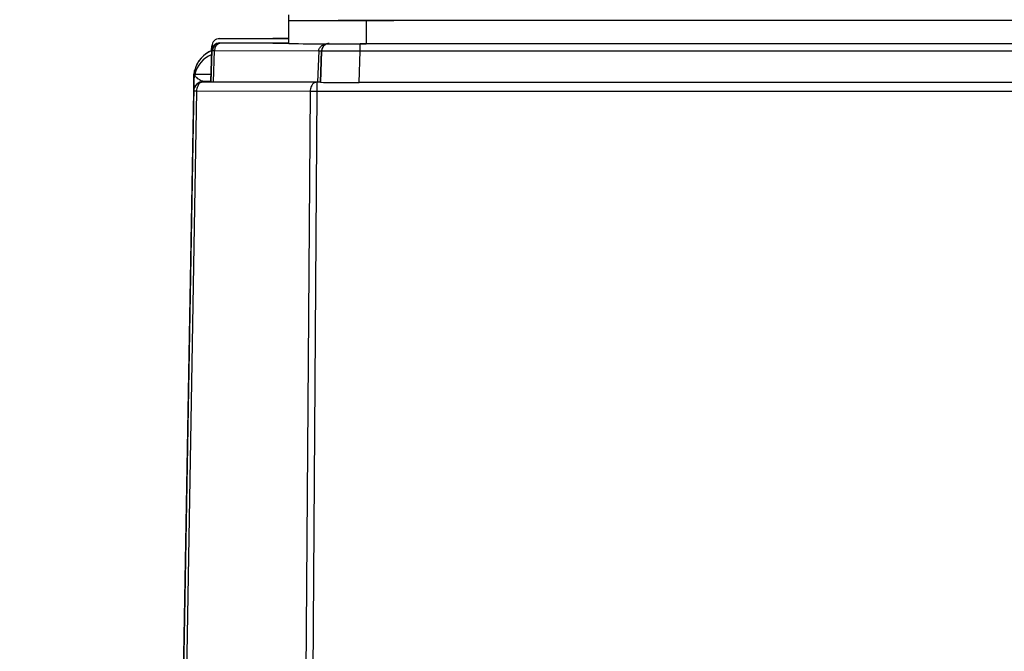
# Model space of a CAD drawing. Units: inches. Extents: x 0.1 to 16.9, y 0.1 to 10.9.
# Drawn here: x 2.8 to 3.1, y 4 to 4.2 of the extents above; entities that cross this region are included whole.
import ezdxf

# ---------------------------------------------------------------- set-up
doc = ezdxf.new("R2010")
doc.units = ezdxf.units.IN
doc.header["$MEASUREMENT"] = 0
doc.layers.add('SLD-0', color=179, linetype='Continuous')
doc.styles.add('SLDTEXTSTYLE0', font='TXT', dxfattribs={"width": 0.75})
doc.dimstyles.new('SLDDIMSTYLE1', dxfattribs={"dimtxt": 0.1377952755905512, "dimasz": 0.13, "dimexe": 0, "dimexo": 0.0625, "dimgap": 0.0344488188976378, "dimtad": 1, "dimlfac": 20, "dimrnd": 1e-09, "dimzin": 12, "dimdsep": 46, "dimtxsty": 'SLDTEXTSTYLE0', "dimsah": 1, "dimcen": 0.09, "dimadec": 0, "dimazin": 3, "dimtfac": 1, "dimtofl": 0, "dimtmove": 0, "dimatfit": 3, "dimfxl": 0, "dimfrac": 2, "dimtolj": 1, "dimtzin": 12, "dimarcsym": 0})

# ---------------------------------------------------------------- blocks, each defined once
blk = doc.blocks.new('_D_3')
at = {"layer": 'SLD-0'}
for p, q in [((1.964456369379761, 4.855072620879), (1.964456369379761, 1.735642412418598)), ((0.7844600118296564, 3.239234968135193), (0.7844600118296563, 1.735642412418598)), ((1.964456369379761, 1.775012491158755), (0.7844600118296563, 1.775012491158756)), ((1.964456369379761, 1.775012491158755), (4.838746298232548, 1.775012491158755))]:
    blk.add_line(p, q, dxfattribs=at)
for points in [[(0.7844600118296563, 1.775012491158756), (0.9144600118296563, 1.755012491158756), (0.9144600118296563, 1.795012491158756)], [(1.964456369379761, 1.775012491158755), (1.834456369379761, 1.795012491158755), (1.834456369379761, 1.755012491158755)]]:
    blk.add_solid(points, dxfattribs=at)
at = {"layer": 'SLD-0', "char_height": 0.1377952755905512, "attachment_point": 1, "style": 'SLDTEXTSTYLE0'}
for s, insert in [('THIS CLEARANCE DIMENSION', (2.290490509234206, 2.390139928036611)), ('MUST BE , AT MINIMUM,', (2.550483432440437, 2.171389928388605)), ('THE LENGTH OF THE BUNDLE', (2.353646646315785, 1.952639928740602))]:
    blk.add_mtext(s, dxfattribs=dict(at, insert=insert))

msp = doc.modelspace()

# ---------------------------------------------------------------- linework, layer by layer
at = {"color": 7, "linetype": 'Continuous', "lineweight": 25}
for p, q in [((2.91695636937976, 4.2251210461332), (2.91695636937976, 4.226902917936012)), ((2.91695636937976, 4.217621076516602), (2.91695636937976, 4.2251210461332)), ((2.941956369379759, 4.225049885118711), (2.941956369379759, 4.217549915502113)), ((3.341956369379759, 4.225049885118711), (2.941956369379759, 4.225049885118711)), ((2.894546461983811, 4.21924712264602), (2.894602743103587, 4.219247798602365)), ((2.894557100935427, 4.219247145426413), (2.894602743103587, 4.219247798602365)), ((2.894557100935427, 4.219200568476538), (2.894557100935427, 4.219247145426413)), ((2.91695636937976, 4.219200568476538), (2.894557100935427, 4.219200568476538)), ((2.894602743103587, 4.219247798602365), (2.894732729813132, 4.219248352333213)), ((2.894732729813132, 4.219248352333213), (2.91695636937976, 4.2193116106027)), ((2.912956369379762, 4.21925969643928), (2.912956369379762, 4.219254889010618)), ((2.914731369379762, 4.219263112167975), (2.91695636937976, 4.219263112167975)), ((2.914731369379762, 4.219263112167975), (2.914731369379763, 4.219256280710582)), ((2.914731369379762, 4.219263112167975), (2.914736732672867, 4.219256280710582)), ((2.91695636937976, 4.219256280710583), (2.914731369379763, 4.219256280710582)), ((2.89205862386788, 4.215361291485128), (2.891706369379762, 4.205273668287909)), ((2.891706629182061, 4.205336213990658), (2.892058623867879, 4.215414980201516)), ((2.892005465051675, 4.215312203460429), (2.892058623867879, 4.216834403942515)), ((2.892058623867879, 4.216780715226125), (2.892007374487605, 4.21531298505907)), ((2.892058623867879, 4.216834403942515), (2.892058623867879, 4.216780715226125)), ((2.892523637417558, 4.216780715226125), (2.892058623867879, 4.216780715226125)), ((2.892058623867879, 4.215414980201516), (2.89205862386788, 4.215361291485128)), ((2.89205862386788, 4.215361291485128), (2.892294692424183, 4.215365095759191)), ((2.892294692424183, 4.215365095759191), (2.892966039736031, 4.215355055800003)), ((2.892613785247915, 4.205267432602783), (2.892966039736031, 4.215355055800003)), ((2.892966039736031, 4.215355055800003), (2.926651207999726, 4.215259172970128)), ((2.894557100935427, 4.217774032969026), (2.894557100935426, 4.217820609918902)), ((2.894557100935426, 4.217820609918902), (2.91695636937976, 4.217820609918902)), ((2.894602743103588, 4.217773379793074), (2.894557100935427, 4.217774032969026)), ((2.894732729813135, 4.217772826062228), (2.894602743103588, 4.217773379793074)), ((2.91695636937976, 4.21770956779274), (2.894732729813135, 4.217772826062228)), ((2.912956369379762, 4.217745390050948), (2.912956369379762, 4.217740582622288)), ((2.914731369379763, 4.217748805779642), (2.91695636937976, 4.217748805779642)), ((2.914731369379763, 4.217748805779642), (2.914731369379762, 4.217741974322251)), ((2.914731369379763, 4.217748805779642), (2.914736732672867, 4.217741974322251)), ((2.91695636937976, 4.217741974322251), (2.914731369379762, 4.217741974322251)), ((2.926651207999726, 4.215259172970128), (2.92629895351161, 4.205171549772905)), ((2.927206369379761, 4.205165314087782), (2.927558623867878, 4.215252937285001)), ((2.927558623867878, 4.215252937285001), (2.927558623867878, 4.215173735522247)), ((3.343861729553904, 4.217558029940098), (2.940051009205618, 4.217558029940095)), ((2.940051009205618, 4.215138176689754), (2.940051009205618, 4.21755012247732)), ((3.341956369379759, 4.217549915502113), (2.941956369379759, 4.217549915502113)), ((2.927558623867878, 4.215173735522247), (2.927206369379761, 4.20508552497368)), ((2.9396987547175, 4.205049966141117), (2.940051009205618, 4.215138176689684)), ((3.343861729553906, 4.215138176689686), (2.940051009205618, 4.215138176689684)), ((2.886498319559229, 4.209045058966196), (2.886381279612062, 4.208710830045634)), ((2.886540146829823, 4.209029306157494), (2.886466085447343, 4.208716060639547)), ((2.886249477181237, 4.205580096691707), (2.886249477181237, 4.20686754125488)), ((2.886249477303295, 4.205580103674245), (2.886292810228976, 4.206165805262809)), ((2.886466085447347, 4.207420008075981), (2.886540146829824, 4.207729554323364)), ((2.886191732249566, 4.203656819746604), (2.882022086036117, 3.964783832047214)), ((2.886191732249567, 4.203595014859481), (2.886191732249566, 4.203656819746604)), ((2.889341252489309, 4.205269506488173), (2.889341252489308, 4.205331252432559)), ((2.89187891939133, 4.20532813670303), (2.889341252489308, 4.205331252432559)), ((2.889341252489309, 4.205269506488173), (2.926084396794653, 4.2051649193112)), ((2.891706369379762, 4.205273668287909), (2.891706369379763, 4.205328774995888)), ((2.92629895351161, 4.205171549772905), (2.892613785247915, 4.205267432602783)), ((2.927206369379761, 4.2051649193112), (2.926084396794653, 4.2051649193112)), ((2.927206369379761, 4.20508552497368), (2.927206369379761, 4.205165314087782)), ((3.344213984042018, 4.205049966141117), (2.9396987547175, 4.205049966141117)), ((2.881963083873747, 3.959911327662599), (2.886191732249566, 4.202174435164032)), ((2.887099562939813, 4.202168196628285), (2.882870914563919, 3.959905089122734)), ((2.886191732249566, 4.202174435164032), (2.886191732249566, 4.202236240051156)), ((2.923871992106134, 4.202063526093696), (2.887099562939813, 4.202168196628285)), ((2.923871992106134, 4.202063526093697), (2.921942996922305, 3.935251636818859)), ((2.926063689270871, 4.202060942007581), (2.924103234669548, 3.930897695773767)), ((3.35784904948865, 4.20206094200758), (2.926063689270871, 4.202060942007581))]:
    msp.add_line(p, q, dxfattribs=at)
at = {"color": 7, "linetype": 'Continuous', "lineweight": 25, "flags": 128}
for points in [[(2.950941369379759, 4.225103255879578), (2.950577413747686, 4.225096050493762), (2.949515032372247, 4.225089428845451), (2.947840293074258, 4.225083927381213), (2.945688873271581, 4.225079991796963), (2.943235068201645, 4.225077940930328), (2.940677670557874, 4.225077940930328), (2.938223865487938, 4.225079991796963), (2.93607244568526, 4.225083927381213), (2.934397706387271, 4.225089428845451), (2.933335325011833, 4.225096050493762), (2.932971369379759, 4.225103255879578), (2.933335325011833, 4.225110461265395), (2.934397706387271, 4.225117082913704), (2.93607244568526, 4.225122584377942), (2.938223865487938, 4.225126519962193), (2.940677670557875, 4.225128570828827), (2.943235068201645, 4.225128570828827), (2.945688873271581, 4.225126519962193), (2.947840293074258, 4.225122584377942), (2.949515032372247, 4.225117082913704), (2.950577413747686, 4.225110461265395), (2.950941369379759, 4.225103255879578)], [(2.91695636937976, 4.219291960671317), (2.915382147915648, 4.219288994546836), (2.913593034159569, 4.219283541697265), (2.912387108004405, 4.219276917085493), (2.911853807476342, 4.219269612028669), (2.912032685035858, 4.219262168309441), (2.912910474152674, 4.219255137994409), (2.914422073223613, 4.21924904248988), (2.916455373860691, 4.219244333871537), (2.91695636937976, 4.219243524112509)], [(2.913230491316095, 4.219253601512666), (2.913169482126216, 4.219254312602041), (2.912980137103722, 4.219261504514832), (2.913543942516286, 4.219268535772176), (2.914810801778784, 4.219274781616), (2.916668148886221, 4.219279687075672), (2.91695636937976, 4.219280222414204)], [(2.91695636937976, 4.217777654282986), (2.915382147915679, 4.217774688158505), (2.913593034159607, 4.217769235308934), (2.91238710800445, 4.217762610697162), (2.911853807476389, 4.217755305640337), (2.912032685035905, 4.21774786192111), (2.912910474152716, 4.217740831606077), (2.914422073223649, 4.217734736101548), (2.916455373860716, 4.217730027483205), (2.91695636937976, 4.217729217724179)], [(2.913230491316055, 4.217739295124336), (2.913169482126216, 4.21774000621371), (2.912980137103722, 4.217747198126501), (2.913543942516286, 4.217754229383844), (2.914810801778784, 4.217760475227668), (2.916668148886221, 4.217765380687341), (2.91695636937976, 4.217765916025873)]]:
    msp.add_lwpolyline(points, dxfattribs=at)
at = {"color": 7, "linetype": 'Continuous', "lineweight": 25}
for centre, radius, start, end in [((2.935963203007822, 6.511039957276574), 2.285997928268412, 269.5236111621183, 270.1502116551145), ((2.89455709610823, 4.216747150071665), 0.002499995354752868, 89.99988936858138, 177.9998786602536), ((2.895598024745047, 4.206710495861295), 0.009349975054345882, 112.0447350747911, 165.6407017465587), ((2.894557096108235, 4.215274037614273), 0.002499995354757309, 89.99988936869332, 177.9998786601354), ((2.89470015677964, 4.215369883949961), 0.002405469121012319, 92.32092740287042, 180.1140498131553), ((2.895161440658983, 4.215605207941556), 0.002209606595396262, 101.1875590278036, 186.5004586422498), ((2.935449637029365, 6.323116063779275), 2.10557620197812, 269.4967649196782, 270.1770578975546), ((2.927184235072893, 4.226798563127878), 0.0115516943810646, 267.355275467387, 271.8572734225579), ((2.930057094845225, 4.215086482200256), 0.002499994073362023, 98.49110221387134, 177.9998902212734), ((2.895598024452179, 4.205410744185702), 0.009349974731306807, 112.5607635960717, 165.6407022426256), ((2.890926166619952, 4.60296784100884), 0.3952626221029129, 269.3642060588578, 270.1251308856089), ((2.88934124625813, 4.202181258550742), 0.003149993881823781, 89.99988666003729, 178.9998812627673), ((2.926429469714233, 4.158137624622142), 0.04703410623757037, 89.05355709104103, 90.15899179900586), ((2.886435590197315, 4.171603798174089), 0.03057160958584907, 88.75551769126447, 90.45703119872417), ((2.924780350003559, 4.043041682097226), 0.1590244383172333, 89.53761369874317, 90.32727898260089)]:
    msp.add_arc(centre, radius, start, end, dxfattribs=at)
for centre, major_axis, ratio, start_param, end_param in [((2.894557100935427, 4.216700578604337), (0.001770281086949765, 0.001770281086949765), 0.9971575990255426, 0.7868213856092013, 2.322711127364339), ((2.894557100935426, 4.215320620046703), (-0.001770281086948433, 0.001770281086948877), 0.997157599026168, 5.496363921570838, 7.032253663325713), ((2.894808258967088, 4.205273672742328), (0.003101889587326045, 4.454455471147867e-09), 0.002845003820671402, 3.141592649463394, 3.926486183813874), ((2.939713988683497, 4.205085568336256), (0.01250761930373567, 4.336293013551541e-08), 0.002846438468166103, 3.14159264363579, 4.71117099534503)]:
    msp.add_ellipse(centre, major_axis=major_axis, ratio=ratio, start_param=start_param, end_param=end_param, dxfattribs=at)
for points, knots in [([(2.892096102473941, 4.215349304514745), (2.89185853352392, 4.215258815326685), (2.890865100977543, 4.21488042031965), (2.890027573250173, 4.214211427582985), (2.889390331474306, 4.213702417426516)], [0, 0, 0, 0, 0.2391394875145688, 1, 1, 1, 1]), ([(2.926651207999726, 4.215259172970128), (2.926669935166109, 4.215412461656715), (2.926708262598348, 4.215726185667501), (2.926916958774836, 4.216179441182104), (2.927241355180095, 4.216610327374805), (2.92784834668947, 4.21712857629923), (2.92880755630632, 4.217577148219993), (2.92964217861208, 4.217640688875244), (2.930057100935426, 4.217672277338818)], [0, 0, 0, 0, 0.1009102000671968, 0.2065250436874929, 0.3230666406881488, 0.4528758512353667, 0.7280038870307992, 1, 1, 1, 1]), ([(2.930057100935426, 4.217672277338818), (2.929752710456429, 4.217639929359684), (2.929140424567874, 4.217574860927806), (2.928436963999329, 4.217124541729816), (2.927991346374776, 4.216605191921001), (2.927753660733391, 4.216173721591916), (2.927600365766976, 4.215720067152788), (2.927572325526538, 4.215406271324333), (2.927558623867878, 4.215252937285001)], [0, 0, 0, 0, 0.2719960666119273, 0.5471240555164768, 0.6769171309747474, 0.7934748116836055, 0.8990829753720804, 1, 1, 1, 1]), ([(2.889390331474306, 4.213702417426516), (2.888820610496418, 4.213109153565584), (2.888005560784783, 4.212260423121131), (2.887274598644183, 4.211042900967845), (2.887074779543918, 4.210487779489232), (2.886994660782505, 4.210265199939825)], [0, 0, 0, 0, 0.5817901879835352, 0.832316069360792, 1, 1, 1, 1]), ([(2.940051009205618, 4.215138176689684), (2.939199577279815, 4.215144008062771), (2.937519122333112, 4.21515551733257), (2.934393303950925, 4.215173652414641), (2.930994545344862, 4.215186583564757), (2.928723060186235, 4.215189791255548), (2.927709627780808, 4.215183439066216), (2.927609404104301, 4.215176998671176), (2.927558623867878, 4.215173735522247)], [0, 0, 0, 0, 0.1304212515999066, 0.2574099358551893, 0.4999999889226335, 0.7425884209049687, 0.8695775160113147, 1, 1, 1, 1]), ([(2.886249477181237, 4.20686754125488), (2.88625509822771, 4.207191027369984), (2.886263520602603, 4.207675727389275), (2.886265008415575, 4.207764422740411), (2.886254387064437, 4.207160568875928), (2.886227061487951, 4.205600828626794), (2.886198627959093, 4.203980480643468), (2.886194027065673, 4.20372329362269), (2.886191732249566, 4.203595014859481)], [0, 0, 0, 0, 0.1305650596184405, 0.1956340132106009, 0.2588833228914003, 0.5071936871480006, 0.7541999432031259, 1, 1, 1, 1]), ([(2.886191732249566, 4.202236240051156), (2.886194027065673, 4.202370900076203), (2.886198627959093, 4.202640880935022), (2.886227061487951, 4.204278431308039), (2.886254387064438, 4.20584964083201), (2.886265008415574, 4.206462775635384), (2.886263520602603, 4.206380998181011), (2.88625509822771, 4.205900667040949), (2.886249477181237, 4.205580096691707)], [0, 0, 0, 0, 0.245800056796181, 0.4928063128513556, 0.7411166771080278, 0.8043659867888497, 0.8694349403810164, 1, 1, 1, 1]), ([(2.886249477303284, 4.20686754825673), (2.88626779634011, 4.207227471743221), (2.886295978517212, 4.207781181391581), (2.886401684020793, 4.20840974920087), (2.886445737970041, 4.208619282302446), (2.886466085184907, 4.208716059438483)], [0, 0, 0, 0, 0.499870083855294, 0.7690047989240163, 1, 1, 1, 1]), ([(2.886292835436669, 4.208073476690383), (2.886291481547879, 4.208061916598246), (2.886277431752625, 4.207941953327365), (2.886274193081214, 4.207748084527419), (2.886270448490477, 4.207427881425461), (2.886267698443274, 4.207192722577289)], [0, 0, 0, 0, 0.02754286943379717, 0.2858223505004114, 1, 1, 1, 1]), ([(2.886463542909468, 4.207429886529176), (2.886455548866066, 4.207409920937848), (2.886437739892963, 4.207365441985073), (2.886351238038719, 4.207147605164323), (2.886326447963452, 4.206993520224452), (2.886300744271184, 4.206630480957124), (2.886285848755618, 4.20628859285957), (2.886280552387054, 4.206167028395144)], [0, 0, 0, 0, 0.0277469985475428, 0.06181421916366892, 0.423978437378485, 0.7951851694774881, 1, 1, 1, 1]), ([(2.88646405278363, 4.208731972007294), (2.886410624676024, 4.208577934072497), (2.886346894139533, 4.208394193328826), (2.886308100034197, 4.208182235090041), (2.886299467209145, 4.208126245059342), (2.886295259536882, 4.208095812769366), (2.886293672267743, 4.208081187396752), (2.886292835436669, 4.208073476690384)], [0, 0, 0, 0, 0.7219865921313351, 0.8612057382708912, 0.9023552379935481, 0.9485202799138471, 1, 1, 1, 1]), ([(2.889341252489307, 4.205331252432559), (2.889017702584403, 4.205425152973623), (2.888325944142125, 4.205625914868561), (2.887273123921705, 4.206469780974029), (2.886513172932226, 4.20730771798156), (2.886481723916502, 4.207382714829535), (2.886466085447347, 4.207420008075981)], [0, 0, 0, 0, 0.2341137504267737, 0.5005415265367703, 0.7516371895231803, 1, 1, 1, 1]), ([(2.886191732249566, 4.202174435164032), (2.886226500460368, 4.202497469621601), (2.886301990099884, 4.203198850399909), (2.886773668657823, 4.204013644829575), (2.887350373482617, 4.204590523313535), (2.887920331016301, 4.204957651103987), (2.888596494087785, 4.205217665554494), (2.889088353139896, 4.205251902741275), (2.889341252489309, 4.205269506488173)], [0, 0, 0, 0, 0.1983509134264387, 0.4306646389489002, 0.5601565671779742, 0.6982138902089875, 0.8448305251266361, 1, 1, 1, 1]), ([(2.889341252489309, 4.205269506488173), (2.889161272717841, 4.205251401643917), (2.888811233542385, 4.205216189882599), (2.888330168466663, 4.204954834733014), (2.887924627064184, 4.20458657708661), (2.887514202567939, 4.20400855593675), (2.887178241708857, 4.203192828867908), (2.887124373146208, 4.202491299514267), (2.887099562939813, 4.202168196628284)], [0, 0, 0, 0, 0.1551694756390147, 0.3017861111034856, 0.439843434462272, 0.5693353627997986, 0.8016490878851815, 1, 1, 1, 1]), ([(2.926084396794653, 4.2051649193112), (2.925906722875443, 4.205146807903662), (2.925561168307218, 4.205111583377524), (2.925085994395455, 4.204850211461358), (2.924685494123485, 4.204481939468002), (2.924280334836031, 4.203903903332675), (2.92394924148369, 4.203088162407318), (2.923896351574742, 4.202386630264952), (2.923871992106134, 4.202063526093696)], [0, 0, 0, 0, 0.1551694748284747, 0.3017861097140282, 0.439843432725829, 0.5693353609486186, 0.8016490864967905, 1, 1, 1, 1]), ([(2.926084396794653, 4.2051649193112), (2.926082766311519, 4.205146600341918), (2.92607959521642, 4.205110972133015), (2.926075429535517, 4.204849044876018), (2.926071864918184, 4.204480304875778), (2.926068141852538, 4.203901795429056), (2.926064700003708, 4.203085668195143), (2.926064007990781, 4.202384074517701), (2.926063689270871, 4.202060942007581)], [0, 0, 0, 0, 0.1551694769668539, 0.3017861133804429, 0.4398434373081845, 0.5693353658338953, 0.801649090160907, 1, 1, 1, 1])]:
    msp.add_open_spline(points, degree=3, knots=knots, dxfattribs=at)

# ---------------------------------------------------------------- dimensions: what is measured, and where the dimension line sits
at = {"layer": 'SLD-0'}
dim = msp.add_linear_dim(base=(0.7844600118296563, 1.775012491158755), p1=(1.964456369379761, 4.894442699619158), p2=(0.7844600118296564, 3.278605046875351), text='THIS CLEARANCE DIMENSION\\PMUST BE , AT MINIMUM,\\PTHE LENGTH OF THE BUNDLE', dimstyle='SLDDIMSTYLE1', dxfattribs=at)
dim.commit()
dim.dimension.update_dxf_attribs({"geometry": '_D_3', "text_midpoint": (3.564618403733377, 1.775012491158755), "dimtype": 160})

doc.saveas('drawing.dxf')
